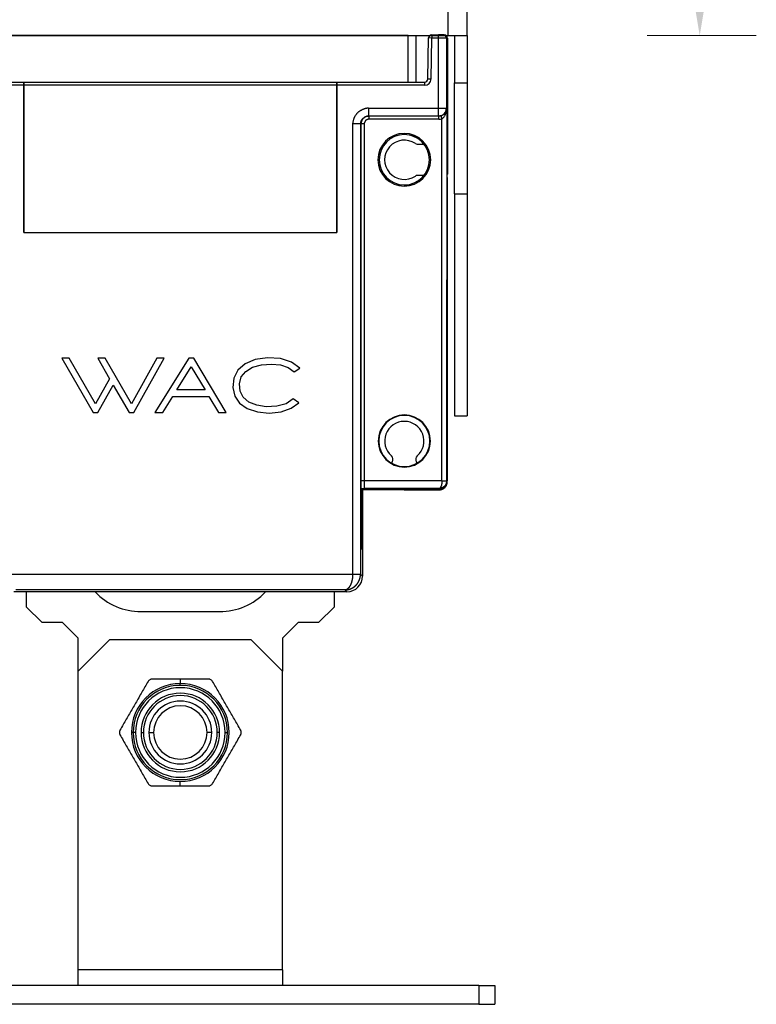
# Model space of a CAD drawing. Units: millimetres. Extents: x 7189 to 8203, y 1674 to 2330.
# Drawn here: x 8120 to 8166, y 1692 to 1755 of the extents above; entities that cross this region are included whole.
import ezdxf

# ---------------------------------------------------------------- set-up
doc = ezdxf.new("R2010")
doc.units = ezdxf.units.MM
doc.layers.add('1', color=7, linetype='Continuous')

msp = doc.modelspace()

# ---------------------------------------------------------------- linework, layer by layer
at = {"lineweight": 18}
msp.add_line((8159.557, 1754.073), (8166.492, 1754.073), dxfattribs=at)
msp.add_solid([(8162.292, 1757.673), (8163.492, 1757.673), (8162.892, 1754.073)], dxfattribs=at)
at = {"layer": '1', "color": 7, "linetype": 'Continuous'}
for p, q in [((8146.898, 1754.073), (8146.898, 1769.073)), ((8148.098, 1754.073), (8148.098, 1769.073)), ((8112.798, 1754.073), (8146.898, 1754.073)), ((8144.348, 1754.073), (8115.348, 1754.073)), ((8144.348, 1754.073), (8144.848, 1754.073)), ((8144.348, 1751.123), (8144.348, 1754.073)), ((8144.848, 1751.123), (8144.848, 1754.073)), ((8145.844, 1754.123), (8145.844, 1753.923)), ((8145.844, 1754.123), (8146.274, 1754.123)), ((8146.574, 1754.123), (8146.274, 1754.123)), ((8146.274, 1753.923), (8146.274, 1754.123)), ((8146.639, 1754.123), (8146.574, 1754.123)), ((8146.898, 1754.073), (8148.098, 1754.073)), ((8147.298, 1754.073), (8147.298, 1751.073)), ((8148.098, 1754.073), (8148.098, 1751.073)), ((8145.599, 1751.319), (8145.644, 1753.926)), ((8145.599, 1751.319), (8145.644, 1753.926)), ((8145.844, 1753.923), (8145.644, 1753.926)), ((8145.799, 1751.316), (8145.844, 1753.923)), ((8146.274, 1753.923), (8145.844, 1753.923)), ((8146.774, 1753.923), (8146.274, 1753.923)), ((8146.274, 1749.458), (8146.274, 1753.923)), ((8146.839, 1753.923), (8146.774, 1753.923)), ((8146.774, 1753.923), (8146.774, 1749.458)), ((8146.839, 1753.923), (8146.839, 1745.255)), ((8146.848, 1749.373), (8146.848, 1753.873)), ((8114.297, 1751.123), (8119.883, 1751.123)), ((8119.883, 1750.923), (8114.297, 1750.923)), ((8119.883, 1751.123), (8119.883, 1750.923)), ((8119.883, 1751.123), (8139.813, 1751.123)), ((8119.883, 1750.923), (8119.883, 1751.123)), ((8139.813, 1750.923), (8119.883, 1750.923)), ((8119.883, 1741.54), (8119.883, 1750.923)), ((8119.883, 1750.923), (8119.883, 1741.54)), ((8139.813, 1750.923), (8139.813, 1751.123)), ((8139.813, 1751.123), (8145.399, 1751.123)), ((8139.813, 1751.123), (8139.813, 1750.923)), ((8139.813, 1750.923), (8139.813, 1741.54)), ((8139.813, 1741.54), (8139.813, 1750.923)), ((8145.399, 1750.923), (8139.813, 1750.923)), ((8145.399, 1750.923), (8145.399, 1751.123)), ((8145.599, 1751.319), (8145.799, 1751.316)), ((8147.298, 1744.006), (8147.298, 1751.073)), ((8147.298, 1751.073), (8148.098, 1751.073)), ((8148.098, 1751.073), (8148.098, 1744.006)), ((8141.813, 1749.458), (8146.274, 1749.458)), ((8141.813, 1749.458), (8141.813, 1748.958)), ((8146.274, 1749.458), (8146.774, 1749.458)), ((8146.274, 1748.958), (8146.274, 1749.458)), ((8146.774, 1749.458), (8146.794, 1749.458)), ((8146.794, 1749.458), (8146.794, 1741.54)), ((8140.813, 1741.54), (8140.813, 1748.458)), ((8141.313, 1748.458), (8140.813, 1748.458)), ((8141.344, 1748.458), (8141.313, 1748.458)), ((8141.313, 1748.458), (8141.313, 1741.54)), ((8141.544, 1748.458), (8141.344, 1748.458)), ((8141.344, 1741.54), (8141.344, 1748.458)), ((8141.544, 1748.458), (8141.544, 1741.54)), ((8146.274, 1748.958), (8141.813, 1748.958)), ((8141.844, 1748.958), (8141.844, 1748.758)), ((8146.289, 1748.758), (8141.844, 1748.758)), ((8146.274, 1748.958), (8146.289, 1748.958)), ((8146.289, 1748.758), (8146.289, 1748.958)), ((8146.494, 1741.54), (8146.494, 1748.788)), ((8146.848, 1747.373), (8146.848, 1747.873)), ((8144.912, 1747.173), (8145.347, 1747.173)), ((8142.419, 1746.173), (8142.498, 1746.173)), ((8145.698, 1746.173), (8145.776, 1746.173)), ((8145.347, 1745.173), (8144.912, 1745.173)), ((8146.839, 1745.255), (8146.83, 1745.238)), ((8146.83, 1741.54), (8146.83, 1745.238)), ((8146.848, 1725.823), (8146.848, 1744.973)), ((8147.298, 1744.006), (8147.298, 1729.873)), ((8147.298, 1744.006), (8148.098, 1744.006)), ((8148.098, 1744.006), (8148.098, 1729.873)), ((8119.883, 1741.54), (8139.813, 1741.54)), ((8140.813, 1738.54), (8140.813, 1741.54)), ((8141.313, 1741.54), (8141.313, 1738.54)), ((8141.344, 1738.54), (8141.344, 1741.54)), ((8141.544, 1741.54), (8141.544, 1738.54)), ((8146.494, 1738.54), (8146.494, 1741.54)), ((8146.794, 1741.54), (8146.794, 1738.54)), ((8146.83, 1729.951), (8146.83, 1741.54)), ((8140.813, 1719.802), (8140.813, 1738.54)), ((8141.313, 1738.54), (8141.313, 1719.804)), ((8141.344, 1725.755), (8141.344, 1738.54)), ((8141.544, 1738.54), (8141.544, 1725.743)), ((8146.494, 1725.745), (8146.494, 1738.54)), ((8146.794, 1738.54), (8146.794, 1725.746)), ((8146.806, 1725.722), (8146.806, 1738.54)), ((8146.806, 1738.54), (8146.806, 1725.722)), ((8122.308, 1733.54), (8124.303, 1730.084)), ((8122.779, 1733.54), (8122.308, 1733.54)), ((8124.454, 1730.642), (8122.779, 1733.54)), ((8124.595, 1733.54), (8125.338, 1732.237)), ((8125.062, 1733.54), (8124.595, 1733.54)), ((8126.737, 1730.641), (8125.062, 1733.54)), ((8128.358, 1733.54), (8126.737, 1730.641)), ((8126.888, 1730.084), (8128.828, 1733.54)), ((8130.381, 1733.54), (8128.231, 1730.084)), ((8128.828, 1733.54), (8128.358, 1733.54)), ((8130.702, 1733.54), (8130.381, 1733.54)), ((8132.774, 1730.084), (8130.702, 1733.54)), ((8134.61, 1733.457), (8133.968, 1733.182)), ((8135.396, 1733.57), (8134.61, 1733.457)), ((8136.219, 1733.522), (8135.396, 1733.57)), ((8136.922, 1733.301), (8136.219, 1733.522)), ((8129.628, 1731.523), (8130.541, 1732.987)), ((8130.541, 1732.987), (8131.422, 1731.523)), ((8133.509, 1732.777), (8133.252, 1732.278)), ((8133.968, 1733.182), (8133.509, 1732.777)), ((8134.009, 1732.7), (8134.447, 1732.968)), ((8134.447, 1732.968), (8135.004, 1733.126)), ((8135.004, 1733.126), (8135.638, 1733.169)), ((8135.638, 1733.169), (8136.222, 1733.113)), ((8136.222, 1733.113), (8136.716, 1732.953)), ((8136.716, 1732.953), (8137.083, 1732.681)), ((8137.445, 1732.917), (8136.922, 1733.301)), ((8137.083, 1732.681), (8137.445, 1732.917)), ((8125.338, 1732.237), (8124.454, 1730.642)), ((8133.252, 1732.278), (8133.187, 1731.682)), ((8133.604, 1731.919), (8133.725, 1732.349)), ((8133.725, 1732.349), (8134.009, 1732.7)), ((8124.602, 1730.084), (8125.584, 1731.822)), ((8125.584, 1731.822), (8126.585, 1730.084)), ((8131.422, 1731.523), (8129.628, 1731.523)), ((8133.187, 1731.682), (8133.313, 1731.122)), ((8133.645, 1731.448), (8133.604, 1731.919)), ((8128.738, 1730.084), (8129.37, 1731.114)), ((8129.37, 1731.114), (8131.666, 1731.114)), ((8131.666, 1731.114), (8132.287, 1730.084)), ((8133.313, 1731.122), (8133.62, 1730.678)), ((8133.848, 1731.056), (8133.645, 1731.448)), ((8134.214, 1730.755), (8133.848, 1731.056)), ((8137.031, 1730.951), (8136.579, 1730.648)), ((8137.39, 1730.713), (8137.031, 1730.951)), ((8133.62, 1730.678), (8134.11, 1730.34)), ((8134.11, 1730.34), (8134.749, 1730.124)), ((8134.712, 1730.553), (8134.214, 1730.755)), ((8135.311, 1730.459), (8134.712, 1730.553)), ((8135.981, 1730.485), (8135.311, 1730.459)), ((8136.579, 1730.648), (8135.981, 1730.485)), ((8136.261, 1730.135), (8136.905, 1730.368)), ((8136.905, 1730.368), (8137.39, 1730.713)), ((8124.303, 1730.084), (8124.602, 1730.084)), ((8126.585, 1730.084), (8126.888, 1730.084)), ((8128.231, 1730.084), (8128.738, 1730.084)), ((8132.287, 1730.084), (8132.774, 1730.084)), ((8134.749, 1730.124), (8135.506, 1730.05)), ((8135.506, 1730.05), (8136.261, 1730.135)), ((8144.098, 1729.903), (8144.098, 1729.932)), ((8147.298, 1729.873), (8148.098, 1729.873)), ((8143.283, 1726.862), (8143.338, 1726.956)), ((8144.098, 1726.643), (8144.098, 1726.614)), ((8144.858, 1726.956), (8144.913, 1726.862)), ((8141.356, 1725.243), (8141.378, 1725.222)), ((8141.378, 1721.414), (8141.378, 1725.222)), ((8146.306, 1725.222), (8141.378, 1725.222)), ((8141.378, 1725.222), (8141.426, 1725.173)), ((8146.306, 1725.222), (8141.378, 1725.222)), ((8141.378, 1725.222), (8141.378, 1721.414)), ((8146.494, 1725.745), (8141.544, 1725.743)), ((8141.544, 1725.743), (8141.544, 1725.243)), ((8146.295, 1725.243), (8141.544, 1725.243)), ((8146.295, 1725.243), (8146.306, 1725.222)), ((8146.306, 1725.222), (8146.33, 1725.173)), ((8146.494, 1725.746), (8146.794, 1725.746)), ((8146.806, 1725.722), (8146.794, 1725.746)), ((8146.83, 1725.673), (8146.806, 1725.722)), ((8141.444, 1725.155), (8141.426, 1725.173)), ((8144.098, 1725.173), (8141.426, 1725.173)), ((8141.444, 1725.155), (8141.444, 1721.414)), ((8141.378, 1721.414), (8141.444, 1721.414)), ((8141.444, 1721.414), (8141.378, 1721.414)), ((8141.444, 1721.414), (8141.444, 1719.673)), ((8140.813, 1719.804), (8141.313, 1719.804)), ((8141.444, 1719.673), (8141.313, 1719.804)), ((8140.444, 1718.673), (8119.252, 1718.673)), ((8140.322, 1718.795), (8119.374, 1718.795)), ((8120.048, 1718.673), (8120.048, 1717.723)), ((8139.648, 1717.723), (8139.648, 1718.673)), ((8140.322, 1718.795), (8140.444, 1718.673)), ((8120.048, 1717.723), (8121.048, 1716.723)), ((8138.648, 1716.723), (8139.648, 1717.723)), ((8127.348, 1717.414), (8132.348, 1717.414)), ((8122.348, 1716.723), (8121.048, 1716.723)), ((8122.348, 1716.723), (8123.348, 1715.723)), ((8136.348, 1715.723), (8137.348, 1716.723)), ((8138.648, 1716.723), (8137.348, 1716.723)), ((8123.348, 1713.623), (8123.348, 1715.723)), ((8125.348, 1715.623), (8123.348, 1713.623)), ((8134.348, 1715.623), (8125.348, 1715.623)), ((8136.348, 1713.623), (8134.348, 1715.623)), ((8136.348, 1715.723), (8136.348, 1713.623)), ((8123.348, 1694.623), (8123.348, 1713.623)), ((8136.348, 1694.623), (8136.348, 1713.623)), ((8129.848, 1713.123), (8129.848, 1712.834)), ((8129.848, 1712.723), (8129.848, 1712.834)), ((8126.848, 1709.723), (8126.737, 1709.723)), ((8126.998, 1709.723), (8126.848, 1709.723)), ((8127.348, 1709.723), (8127.498, 1709.723)), ((8127.848, 1709.723), (8128.148, 1709.723)), ((8131.848, 1709.723), (8131.548, 1709.723)), ((8132.348, 1709.723), (8132.198, 1709.723)), ((8132.698, 1709.723), (8132.848, 1709.723)), ((8129.848, 1706.323), (8129.848, 1706.612)), ((8136.348, 1694.623), (8123.348, 1694.623)), ((8123.348, 1693.623), (8123.348, 1694.623)), ((8136.348, 1694.623), (8136.348, 1693.623)), ((8148.848, 1693.623), (8110.848, 1693.623)), ((8148.848, 1693.623), (8148.848, 1692.423)), ((8148.848, 1693.623), (8149.848, 1693.623)), ((8149.848, 1693.623), (8149.848, 1692.423)), ((8148.848, 1692.423), (8110.848, 1692.423)), ((8148.848, 1692.423), (8149.848, 1692.423))]:
    msp.add_line(p, q, dxfattribs=at)
for centre, radius, start, end in [((8145.844, 1753.923), 0.2, 90, 179), ((8146.648, 1753.873), 0.2, 0, 17.19131), ((8145.399, 1751.323), 0.2, 270, 359), ((8145.399, 1751.323), 0.4, 270, 359), ((8146.548, 1749.373), 0.3, 346.14569, 0), ((8144.098, 1746.173), 1.679, 0, 180), ((8144.098, 1746.173), 1.6, 90, 270), ((8144.098, 1746.173), 1.6, 0, 180), ((8144.098, 1746.173), 1.6, 43.43254, 90), ((8146.548, 1747.873), 0.3, 0, 13.85431), ((8144.098, 1746.173), 1.25, 55.6824, 304.20106), ((8144.912, 1747.373), 0.2, 236.91188, 270), ((8146.648, 1747.373), 0.2, 343.01123, 0), ((8144.098, 1746.173), 1.679, 180, 0), ((8144.098, 1746.173), 1.6, 180, 0), ((8144.098, 1746.173), 1.6, 270, 316.56746), ((8144.912, 1744.973), 0.2, 90, 123.81893), ((8146.648, 1744.973), 0.2, 0, 24.11579), ((8144.098, 1728.273), 1.659, 90, 270), ((8144.098, 1728.273), 1.63, 90, 180), ((8144.098, 1728.273), 1.63, 90, 270), ((8144.098, 1728.273), 1.659, 270, 90), ((8144.098, 1728.273), 1.63, 0, 90), ((8144.098, 1728.273), 1.63, 270, 90), ((8144.098, 1728.273), 1.25, 311.15994, 228.84006), ((8144.098, 1728.273), 1.63, 180, 270), ((8144.098, 1728.273), 1.63, 270, 0), ((8143.078, 1727.106), 0.3, 330, 48.84006), ((8145.118, 1727.106), 0.3, 131.15994, 210), ((8146.548, 1725.823), 0.3, 341.63575, 0), ((8127.348, 1721.414), 4, 223.25906, 270), ((8132.348, 1721.414), 4, 270, 316.74094), ((8129.848, 1709.723), 3.111, 90, 180), ((8129.848, 1709.723), 3, 0, 180), ((8129.848, 1709.723), 3.111, 270, 90), ((8129.848, 1709.723), 2.85, 0, 180), ((8129.848, 1709.723), 2.5, 0, 180), ((8129.848, 1709.723), 2.35, 0, 180), ((8129.848, 1709.723), 2, 0, 180), ((8129.848, 1709.723), 1.7, 0, 180), ((8129.848, 1709.723), 1.7, 0, 180), ((8129.848, 1709.723), 3.111, 180, 270), ((8129.848, 1709.723), 3, 180, 0), ((8129.848, 1709.723), 2.85, 180, 0), ((8129.848, 1709.723), 2.5, 180, 0), ((8129.848, 1709.723), 2.35, 180, 0), ((8129.848, 1709.723), 2, 180, 0), ((8129.848, 1709.723), 1.7, 180, 0), ((8129.848, 1709.723), 1.7, 180, 0)]:
    msp.add_arc(centre, radius, start, end, dxfattribs=at)
for centre, major_axis, ratio, start_param, end_param in [((8146.574, 1753.923), (0, 0.2), 0.999962, 4.712389, 6.283185), ((8146.639, 1753.923), (0.2, 0), 0.999962, 0, 1.570796), ((8146.274, 1749.458), (0, 0.5), 0.999962, 3.141593, 4.712389), ((8146.306, 1725.722), (0.224, -0.447), 0.99981, 5.819651, 7.390308), ((8146.306, 1725.722), (-0.224, 0.447), 0.99981, 2.678052, 3.141602), ((8146.306, 1725.722), (-0.224, 0.447), 0.99981, 3.141602, 4.248602), ((8140.444, 1719.673), (-0.707, 0.707), 0.999695, 2.356347, 3.926839)]:
    msp.add_ellipse(centre, major_axis=major_axis, ratio=ratio, start_param=start_param, end_param=end_param, dxfattribs=at)
for points, degree, knots in [([(8141.813, 1749.458), (8141.81, 1749.458), (8141.802, 1749.458), (8141.791, 1749.458), (8141.778, 1749.457), (8141.764, 1749.456), (8141.75, 1749.455), (8141.734, 1749.453), (8141.717, 1749.45), (8141.699, 1749.448), (8141.68, 1749.444), (8141.66, 1749.44), (8141.639, 1749.435), (8141.613, 1749.428), (8141.583, 1749.419), (8141.548, 1749.408), (8141.514, 1749.396), (8141.481, 1749.384), (8141.449, 1749.37), (8141.412, 1749.354), (8141.369, 1749.333), (8141.319, 1749.307), (8141.28, 1749.284), (8141.25, 1749.265), (8141.229, 1749.25), (8141.204, 1749.232), (8141.177, 1749.21), (8141.15, 1749.187), (8141.123, 1749.162), (8141.098, 1749.137), (8141.074, 1749.111), (8141.052, 1749.085), (8141.021, 1749.046), (8140.986, 1748.999), (8140.953, 1748.946), (8140.931, 1748.906), (8140.917, 1748.88), (8140.907, 1748.859), (8140.898, 1748.837), (8140.886, 1748.806), (8140.874, 1748.773), (8140.861, 1748.73), (8140.843, 1748.673), (8140.828, 1748.612), (8140.819, 1748.563), (8140.815, 1748.536), (8140.813, 1748.519), (8140.812, 1748.506), (8140.811, 1748.495), (8140.811, 1748.485), (8140.811, 1748.477), (8140.811, 1748.469), (8140.812, 1748.463), (8140.813, 1748.46), (8140.813, 1748.458)], 3, [0, 0, 0, 0, 0.006691, 0.014112, 0.022258, 0.031123, 0.040702, 0.050989, 0.061977, 0.073659, 0.086029, 0.099079, 0.112804, 0.127196, 0.150982, 0.174377, 0.197406, 0.220093, 0.24246, 0.264529, 0.298762, 0.334783, 0.372638, 0.386432, 0.40309, 0.422615, 0.445007, 0.470268, 0.492766, 0.515269, 0.537778, 0.56029, 0.582434, 0.63353, 0.673147, 0.702564, 0.721722, 0.73057, 0.745982, 0.768654, 0.794378, 0.814199, 0.855032, 0.909267, 0.93501, 0.95215, 0.960953, 0.968956, 0.976153, 0.982542, 0.988118, 0.992883, 0.99684, 1, 1, 1, 1]), ([(8146.435, 1748.98), (8146.438, 1748.98), (8146.442, 1748.982), (8146.449, 1748.984), (8146.457, 1748.987), (8146.464, 1748.989), (8146.471, 1748.992), (8146.478, 1748.995), (8146.484, 1748.998), (8146.491, 1749.001), (8146.498, 1749.004), (8146.505, 1749.007), (8146.512, 1749.01), (8146.519, 1749.014), (8146.526, 1749.017), (8146.532, 1749.021), (8146.539, 1749.025), (8146.546, 1749.028), (8146.552, 1749.032), (8146.559, 1749.037), (8146.565, 1749.041), (8146.572, 1749.045), (8146.578, 1749.05), (8146.585, 1749.054), (8146.591, 1749.059), (8146.597, 1749.064), (8146.603, 1749.068), (8146.609, 1749.073), (8146.615, 1749.078), (8146.621, 1749.084), (8146.627, 1749.089), (8146.633, 1749.094), (8146.639, 1749.1), (8146.645, 1749.105), (8146.65, 1749.111), (8146.656, 1749.117), (8146.661, 1749.123), (8146.667, 1749.129), (8146.672, 1749.135), (8146.677, 1749.141), (8146.683, 1749.148), (8146.688, 1749.155), (8146.694, 1749.162), (8146.701, 1749.171), (8146.707, 1749.181), (8146.714, 1749.191), (8146.721, 1749.202), (8146.728, 1749.214), (8146.734, 1749.226), (8146.741, 1749.239), (8146.748, 1749.253), (8146.754, 1749.268), (8146.761, 1749.284), (8146.767, 1749.3), (8146.772, 1749.317), (8146.777, 1749.335), (8146.782, 1749.354), (8146.786, 1749.373), (8146.789, 1749.393), (8146.792, 1749.414), (8146.793, 1749.436), (8146.794, 1749.451), (8146.794, 1749.458)], 3, [0, 0, 0, 0, 0.008842, 0.017699, 0.026575, 0.035477, 0.04441, 0.053381, 0.062393, 0.071454, 0.080567, 0.089739, 0.098975, 0.10828, 0.117658, 0.127115, 0.136655, 0.146282, 0.156003, 0.165819, 0.175737, 0.18576, 0.195891, 0.206136, 0.216497, 0.226978, 0.237582, 0.248313, 0.259175, 0.27017, 0.281301, 0.292571, 0.303983, 0.315539, 0.327243, 0.339097, 0.351102, 0.363262, 0.375579, 0.388054, 0.400691, 0.41349, 0.430022, 0.447881, 0.467074, 0.487605, 0.509478, 0.532696, 0.557262, 0.583179, 0.610448, 0.63907, 0.669048, 0.700382, 0.733074, 0.767125, 0.802535, 0.839305, 0.877436, 0.916929, 0.957783, 1, 1, 1, 1]), ([(8146.494, 1748.788), (8146.546, 1748.815), (8146.592, 1748.854), (8146.668, 1748.95), (8146.699, 1749.007), (8146.747, 1749.13), (8146.765, 1749.196), (8146.788, 1749.329), (8146.793, 1749.396), (8146.794, 1749.458)], 3, [0, 0, 0, 0, 0.25, 0.25, 0.5, 0.5, 0.75, 0.75, 1, 1, 1, 1]), ([(8141.844, 1748.758), (8141.807, 1748.753), (8141.773, 1748.743), (8141.747, 1748.734), (8141.714, 1748.719), (8141.657, 1748.691), (8141.629, 1748.66), (8141.606, 1748.632), (8141.574, 1748.566), (8141.544, 1748.505), (8141.544, 1748.458)], 2, [0, 0, 0, 0.125, 0.125, 0.25, 0.25, 0.5, 0.5, 0.75, 0.75, 1, 1, 1]), ([(8141.356, 1725.243), (8141.353, 1725.246), (8141.35, 1725.358), (8141.349, 1725.419), (8141.347, 1725.562), (8141.346, 1725.623), (8141.345, 1725.663), (8141.344, 1725.755)], 2, [0, 0, 0, 0.5, 0.5, 0.75, 0.875, 0.875, 1, 1, 1]), ([(8146.494, 1725.745), (8146.494, 1725.741), (8146.494, 1725.734), (8146.493, 1725.724), (8146.493, 1725.714), (8146.493, 1725.704), (8146.492, 1725.694), (8146.492, 1725.684), (8146.491, 1725.675), (8146.491, 1725.665), (8146.49, 1725.655), (8146.489, 1725.646), (8146.488, 1725.637), (8146.487, 1725.628), (8146.486, 1725.619), (8146.485, 1725.61), (8146.484, 1725.601), (8146.483, 1725.593), (8146.482, 1725.584), (8146.481, 1725.576), (8146.48, 1725.568), (8146.478, 1725.56), (8146.477, 1725.552), (8146.476, 1725.544), (8146.474, 1725.537), (8146.473, 1725.529), (8146.472, 1725.522), (8146.47, 1725.515), (8146.469, 1725.508), (8146.467, 1725.501), (8146.465, 1725.494), (8146.464, 1725.487), (8146.462, 1725.481), (8146.461, 1725.474), (8146.459, 1725.468), (8146.457, 1725.462), (8146.456, 1725.456), (8146.454, 1725.45), (8146.453, 1725.444), (8146.451, 1725.439), (8146.449, 1725.433), (8146.447, 1725.428), (8146.446, 1725.423), (8146.444, 1725.418), (8146.442, 1725.413), (8146.441, 1725.408), (8146.439, 1725.403), (8146.436, 1725.395), (8146.431, 1725.383), (8146.425, 1725.368), (8146.418, 1725.354), (8146.411, 1725.34), (8146.404, 1725.328), (8146.396, 1725.316), (8146.389, 1725.305), (8146.381, 1725.294), (8146.373, 1725.285), (8146.365, 1725.277), (8146.357, 1725.269), (8146.348, 1725.263), (8146.34, 1725.257), (8146.331, 1725.252), (8146.322, 1725.248), (8146.314, 1725.245), (8146.305, 1725.244), (8146.299, 1725.243), (8146.295, 1725.243)], 3, [0, 0, 0, 0, 0.012823, 0.025526, 0.038112, 0.050582, 0.062938, 0.075182, 0.087315, 0.099338, 0.111253, 0.123059, 0.134758, 0.14635, 0.157837, 0.169217, 0.180492, 0.191662, 0.202727, 0.213687, 0.224543, 0.235294, 0.24594, 0.256481, 0.266918, 0.27725, 0.287478, 0.297601, 0.30762, 0.317534, 0.327343, 0.337048, 0.346648, 0.356144, 0.365534, 0.37482, 0.384, 0.393074, 0.402042, 0.410903, 0.419657, 0.428304, 0.436843, 0.445275, 0.453597, 0.461811, 0.469917, 0.477912, 0.50636, 0.534909, 0.563556, 0.592295, 0.621116, 0.650011, 0.678975, 0.708002, 0.737087, 0.76622, 0.795394, 0.824597, 0.85382, 0.883054, 0.912294, 0.941532, 0.970768, 1, 1, 1, 1]), ([(8146.794, 1725.738), (8146.794, 1725.734), (8146.793, 1725.727), (8146.793, 1725.717), (8146.792, 1725.707), (8146.791, 1725.697), (8146.79, 1725.686), (8146.789, 1725.676), (8146.787, 1725.666), (8146.786, 1725.655), (8146.783, 1725.645), (8146.781, 1725.635), (8146.779, 1725.624), (8146.776, 1725.614), (8146.773, 1725.604), (8146.77, 1725.593), (8146.767, 1725.583), (8146.763, 1725.573), (8146.759, 1725.563), (8146.755, 1725.552), (8146.751, 1725.542), (8146.746, 1725.532), (8146.741, 1725.522), (8146.736, 1725.512), (8146.731, 1725.502), (8146.725, 1725.493), (8146.719, 1725.483), (8146.713, 1725.473), (8146.707, 1725.464), (8146.701, 1725.454), (8146.694, 1725.445), (8146.687, 1725.436), (8146.679, 1725.427), (8146.672, 1725.418), (8146.664, 1725.409), (8146.656, 1725.4), (8146.647, 1725.391), (8146.636, 1725.381), (8146.624, 1725.369), (8146.611, 1725.358), (8146.598, 1725.347), (8146.584, 1725.337), (8146.569, 1725.326), (8146.553, 1725.317), (8146.537, 1725.307), (8146.52, 1725.298), (8146.503, 1725.289), (8146.484, 1725.281), (8146.466, 1725.274), (8146.446, 1725.267), (8146.426, 1725.261), (8146.406, 1725.256), (8146.385, 1725.251), (8146.363, 1725.248), (8146.341, 1725.245), (8146.318, 1725.243), (8146.303, 1725.243), (8146.295, 1725.243)], 3, [0, 0, 0, 0, 0.012603, 0.025268, 0.037995, 0.050785, 0.063639, 0.076557, 0.089541, 0.102591, 0.115708, 0.128893, 0.142147, 0.15547, 0.168862, 0.182326, 0.195861, 0.209468, 0.223148, 0.236901, 0.250729, 0.264631, 0.278609, 0.292663, 0.306794, 0.321002, 0.335287, 0.349652, 0.364095, 0.378619, 0.393222, 0.407906, 0.422672, 0.437519, 0.452449, 0.467462, 0.482558, 0.503486, 0.524926, 0.546881, 0.569352, 0.592341, 0.615848, 0.639875, 0.664424, 0.689494, 0.715089, 0.741207, 0.767851, 0.79502, 0.822717, 0.850941, 0.879693, 0.908975, 0.938786, 0.969128, 1, 1, 1, 1]), ([(8146.33, 1725.173), (8146.333, 1725.173), (8146.338, 1725.173), (8146.345, 1725.173), (8146.353, 1725.174), (8146.361, 1725.174), (8146.37, 1725.175), (8146.378, 1725.175), (8146.387, 1725.176), (8146.396, 1725.177), (8146.406, 1725.179), (8146.415, 1725.18), (8146.425, 1725.182), (8146.439, 1725.185), (8146.455, 1725.189), (8146.475, 1725.194), (8146.491, 1725.2), (8146.503, 1725.204), (8146.512, 1725.207), (8146.524, 1725.212), (8146.539, 1725.218), (8146.549, 1725.223), (8146.555, 1725.226)], 3, [0, 0, 0, 0, 0.032373, 0.065689, 0.099975, 0.135259, 0.171563, 0.20891, 0.24732, 0.286812, 0.327402, 0.369106, 0.411939, 0.455914, 0.545117, 0.634355, 0.723642, 0.753956, 0.796744, 0.852012, 0.919763, 1, 1, 1, 1]), ([(8146.494, 1725.745), (8146.497, 1725.745), (8146.503, 1725.744), (8146.511, 1725.744), (8146.52, 1725.744), (8146.529, 1725.743), (8146.538, 1725.743), (8146.546, 1725.743), (8146.554, 1725.742), (8146.563, 1725.742), (8146.571, 1725.742), (8146.579, 1725.741), (8146.587, 1725.741), (8146.594, 1725.741), (8146.602, 1725.741), (8146.613, 1725.74), (8146.633, 1725.74), (8146.658, 1725.74), (8146.684, 1725.74), (8146.705, 1725.739), (8146.723, 1725.739), (8146.739, 1725.739), (8146.752, 1725.738), (8146.763, 1725.738), (8146.772, 1725.738), (8146.779, 1725.738), (8146.785, 1725.738), (8146.789, 1725.738), (8146.792, 1725.738), (8146.793, 1725.738), (8146.794, 1725.738), (8146.794, 1725.738)], 3, [0, 0, 0, 0, 0.018981, 0.03788, 0.056683, 0.075374, 0.093939, 0.112363, 0.130633, 0.148735, 0.166655, 0.184382, 0.201902, 0.219204, 0.236276, 0.253109, 0.298055, 0.378324, 0.43589, 0.50174, 0.557438, 0.611335, 0.66327, 0.71312, 0.760796, 0.806244, 0.84944, 0.890384, 0.929097, 0.965619, 1, 1, 1, 1]), ([(8146.555, 1725.226), (8146.558, 1725.228), (8146.565, 1725.231), (8146.575, 1725.237), (8146.585, 1725.243), (8146.595, 1725.249), (8146.606, 1725.256), (8146.616, 1725.263), (8146.627, 1725.27), (8146.637, 1725.278), (8146.648, 1725.287), (8146.659, 1725.296), (8146.669, 1725.305), (8146.679, 1725.315), (8146.69, 1725.325), (8146.7, 1725.336), (8146.71, 1725.348), (8146.72, 1725.36), (8146.73, 1725.372), (8146.739, 1725.385), (8146.748, 1725.398), (8146.759, 1725.416), (8146.772, 1725.438), (8146.785, 1725.464), (8146.796, 1725.49), (8146.805, 1725.516), (8146.813, 1725.541), (8146.819, 1725.565), (8146.823, 1725.588), (8146.827, 1725.611), (8146.829, 1725.633), (8146.83, 1725.653), (8146.83, 1725.666), (8146.83, 1725.673)], 3, [0, 0, 0, 0, 0.020444, 0.041388, 0.062831, 0.084774, 0.107216, 0.130158, 0.1536, 0.177542, 0.201984, 0.226926, 0.252369, 0.278312, 0.304756, 0.3317, 0.359145, 0.387091, 0.415537, 0.444485, 0.473933, 0.503882, 0.55879, 0.611732, 0.662707, 0.711718, 0.758767, 0.803856, 0.846987, 0.888164, 0.927389, 0.964666, 1, 1, 1, 1]), ([(8140.813, 1719.802), (8140.813, 1719.797), (8140.813, 1719.787), (8140.813, 1719.772), (8140.812, 1719.757), (8140.812, 1719.741), (8140.811, 1719.726), (8140.811, 1719.711), (8140.81, 1719.696), (8140.809, 1719.681), (8140.808, 1719.666), (8140.807, 1719.651), (8140.805, 1719.636), (8140.804, 1719.621), (8140.802, 1719.606), (8140.801, 1719.591), (8140.799, 1719.577), (8140.797, 1719.562), (8140.795, 1719.547), (8140.793, 1719.533), (8140.791, 1719.518), (8140.788, 1719.504), (8140.786, 1719.489), (8140.783, 1719.475), (8140.781, 1719.461), (8140.778, 1719.446), (8140.775, 1719.432), (8140.772, 1719.418), (8140.769, 1719.404), (8140.766, 1719.391), (8140.763, 1719.377), (8140.759, 1719.363), (8140.756, 1719.35), (8140.752, 1719.336), (8140.748, 1719.323), (8140.745, 1719.31), (8140.741, 1719.297), (8140.737, 1719.284), (8140.733, 1719.271), (8140.728, 1719.258), (8140.724, 1719.245), (8140.72, 1719.233), (8140.715, 1719.22), (8140.711, 1719.208), (8140.706, 1719.196), (8140.701, 1719.184), (8140.697, 1719.172), (8140.692, 1719.161), (8140.687, 1719.149), (8140.682, 1719.138), (8140.677, 1719.126), (8140.671, 1719.115), (8140.664, 1719.101), (8140.655, 1719.083), (8140.644, 1719.062), (8140.633, 1719.042), (8140.621, 1719.022), (8140.609, 1719.003), (8140.597, 1718.985), (8140.585, 1718.968), (8140.573, 1718.951), (8140.56, 1718.936), (8140.547, 1718.92), (8140.534, 1718.906), (8140.521, 1718.893), (8140.508, 1718.88), (8140.494, 1718.868), (8140.481, 1718.857), (8140.467, 1718.847), (8140.453, 1718.838), (8140.439, 1718.829), (8140.424, 1718.822), (8140.41, 1718.815), (8140.396, 1718.81), (8140.381, 1718.805), (8140.366, 1718.801), (8140.351, 1718.798), (8140.337, 1718.796), (8140.327, 1718.796), (8140.322, 1718.795)], 3, [0, 0, 0, 0, 0.009209, 0.018415, 0.02762, 0.036825, 0.04603, 0.055236, 0.064442, 0.073651, 0.082863, 0.092077, 0.101295, 0.110517, 0.119743, 0.128975, 0.138211, 0.147454, 0.156702, 0.165957, 0.175219, 0.184488, 0.193764, 0.203048, 0.21234, 0.22164, 0.230949, 0.240267, 0.249594, 0.258931, 0.268277, 0.277634, 0.287001, 0.29638, 0.305769, 0.315171, 0.324584, 0.33401, 0.343449, 0.352901, 0.362367, 0.371847, 0.381341, 0.39085, 0.400373, 0.40991, 0.419462, 0.429029, 0.438611, 0.448207, 0.457819, 0.467447, 0.477089, 0.496513, 0.516013, 0.535588, 0.555238, 0.574961, 0.594754, 0.614614, 0.634538, 0.654523, 0.674567, 0.694669, 0.714823, 0.735028, 0.755278, 0.775569, 0.795895, 0.816251, 0.836632, 0.857033, 0.877447, 0.897871, 0.918301, 0.938731, 0.959159, 0.979583, 1, 1, 1, 1]), ([(8140.322, 1718.795), (8140.327, 1718.795), (8140.338, 1718.796), (8140.354, 1718.796), (8140.37, 1718.797), (8140.386, 1718.798), (8140.402, 1718.799), (8140.418, 1718.801), (8140.434, 1718.803), (8140.45, 1718.805), (8140.466, 1718.808), (8140.482, 1718.81), (8140.498, 1718.813), (8140.514, 1718.817), (8140.529, 1718.82), (8140.545, 1718.824), (8140.561, 1718.828), (8140.576, 1718.832), (8140.592, 1718.836), (8140.608, 1718.841), (8140.623, 1718.846), (8140.638, 1718.852), (8140.654, 1718.857), (8140.669, 1718.863), (8140.684, 1718.869), (8140.699, 1718.875), (8140.714, 1718.882), (8140.729, 1718.888), (8140.744, 1718.895), (8140.759, 1718.903), (8140.773, 1718.91), (8140.788, 1718.918), (8140.802, 1718.926), (8140.816, 1718.934), (8140.83, 1718.942), (8140.844, 1718.951), (8140.858, 1718.96), (8140.872, 1718.969), (8140.886, 1718.979), (8140.899, 1718.988), (8140.913, 1718.998), (8140.926, 1719.008), (8140.939, 1719.018), (8140.952, 1719.029), (8140.964, 1719.04), (8140.977, 1719.051), (8140.989, 1719.062), (8141.001, 1719.073), (8141.013, 1719.085), (8141.025, 1719.097), (8141.037, 1719.109), (8141.048, 1719.121), (8141.057, 1719.131), (8141.064, 1719.14), (8141.07, 1719.146), (8141.076, 1719.153), (8141.082, 1719.161), (8141.089, 1719.169), (8141.095, 1719.177), (8141.102, 1719.186), (8141.11, 1719.196), (8141.117, 1719.206), (8141.125, 1719.217), (8141.133, 1719.228), (8141.141, 1719.24), (8141.149, 1719.253), (8141.157, 1719.266), (8141.166, 1719.279), (8141.174, 1719.294), (8141.183, 1719.309), (8141.191, 1719.324), (8141.2, 1719.341), (8141.208, 1719.358), (8141.217, 1719.375), (8141.225, 1719.394), (8141.233, 1719.413), (8141.241, 1719.433), (8141.249, 1719.453), (8141.257, 1719.474), (8141.264, 1719.496), (8141.271, 1719.519), (8141.278, 1719.542), (8141.284, 1719.566), (8141.29, 1719.591), (8141.295, 1719.617), (8141.3, 1719.643), (8141.304, 1719.671), (8141.307, 1719.699), (8141.31, 1719.727), (8141.312, 1719.757), (8141.312, 1719.777), (8141.313, 1719.787)], 3, [0, 0, 0, 0, 0.011126, 0.022245, 0.033356, 0.04446, 0.055557, 0.066647, 0.077731, 0.088808, 0.099878, 0.110942, 0.121999, 0.13305, 0.144094, 0.155131, 0.166162, 0.177185, 0.1882, 0.199208, 0.210208, 0.221199, 0.232182, 0.243156, 0.25412, 0.265075, 0.276019, 0.286954, 0.297877, 0.30879, 0.319691, 0.33058, 0.341458, 0.352323, 0.363176, 0.374016, 0.384844, 0.395657, 0.406458, 0.417244, 0.428015, 0.43877, 0.449509, 0.460231, 0.470937, 0.481624, 0.492293, 0.502943, 0.513574, 0.524186, 0.534778, 0.54535, 0.555901, 0.560919, 0.566312, 0.572078, 0.578216, 0.584725, 0.591604, 0.598852, 0.606465, 0.614444, 0.622785, 0.631487, 0.640549, 0.649968, 0.659742, 0.669871, 0.680351, 0.691184, 0.702366, 0.713896, 0.725775, 0.738001, 0.750574, 0.763493, 0.776758, 0.79037, 0.804329, 0.818637, 0.833294, 0.848303, 0.863667, 0.879389, 0.895473, 0.911926, 0.928754, 0.945964, 0.963568, 0.981576, 1, 1, 1, 1]), ([(8140.813, 1719.802), (8140.817, 1719.802), (8140.824, 1719.802), (8140.836, 1719.801), (8140.848, 1719.801), (8140.859, 1719.8), (8140.87, 1719.8), (8140.881, 1719.799), (8140.892, 1719.799), (8140.903, 1719.799), (8140.914, 1719.798), (8140.925, 1719.798), (8140.935, 1719.797), (8140.945, 1719.797), (8140.955, 1719.797), (8140.965, 1719.796), (8140.975, 1719.796), (8140.984, 1719.796), (8140.993, 1719.795), (8141.003, 1719.795), (8141.011, 1719.795), (8141.02, 1719.795), (8141.039, 1719.794), (8141.067, 1719.794), (8141.103, 1719.793), (8141.139, 1719.792), (8141.172, 1719.791), (8141.197, 1719.791), (8141.217, 1719.79), (8141.231, 1719.79), (8141.244, 1719.79), (8141.256, 1719.789), (8141.267, 1719.789), (8141.277, 1719.789), (8141.285, 1719.788), (8141.292, 1719.788), (8141.298, 1719.788), (8141.303, 1719.788), (8141.307, 1719.787), (8141.31, 1719.787), (8141.312, 1719.787), (8141.312, 1719.787), (8141.313, 1719.787)], 3, [0, 0, 0, 0, 0.015006, 0.029927, 0.044754, 0.059479, 0.074094, 0.088592, 0.102964, 0.117203, 0.131302, 0.145253, 0.15905, 0.172687, 0.186156, 0.199451, 0.212567, 0.225497, 0.238237, 0.250781, 0.263124, 0.275261, 0.287188, 0.342219, 0.398537, 0.455954, 0.514253, 0.573199, 0.605665, 0.637962, 0.670049, 0.701891, 0.733451, 0.764695, 0.795592, 0.826112, 0.856229, 0.885919, 0.915159, 0.94393, 0.972215, 1, 1, 1, 1])]:
    msp.add_open_spline(points, degree=degree, knots=knots, dxfattribs=at)
for points, degree in [([(8141.313, 1748.458), (8141.313, 1748.73), (8141.541, 1748.958), (8141.813, 1748.958)], 3), ([(8146.435, 1748.98), (8146.388, 1748.965), (8146.339, 1748.958), (8146.289, 1748.958)], 3), ([(8146.289, 1748.758), (8146.359, 1748.758), (8146.428, 1748.768), (8146.494, 1748.788)], 3), ([(8146.83, 1725.673), (8146.83, 1729.951)], 1), ([(8141.544, 1725.743), (8141.437, 1725.743), (8141.346, 1725.748), (8141.344, 1725.755)], 3), ([(8141.356, 1725.243), (8141.376, 1725.243), (8141.418, 1725.243), (8141.481, 1725.243), (8141.523, 1725.243), (8141.544, 1725.243)], 3), ([(8146.794, 1725.738), (8146.794, 1725.74), (8146.794, 1725.743), (8146.794, 1725.746)], 3), ([(8144.098, 1725.173), (8146.33, 1725.173)], 1), ([(8118.883, 1719.802), (8140.813, 1719.802)], 1), ([(8141.313, 1719.804), (8141.313, 1719.798), (8141.313, 1719.792), (8141.313, 1719.787)], 3), ([(8127.798, 1712.973), (8127.73, 1712.855), (8127.596, 1712.622), (8127.399, 1712.281), (8127.201, 1711.939), (8127.003, 1711.595), (8126.804, 1711.25), (8126.605, 1710.907), (8126.408, 1710.565), (8126.211, 1710.224), (8126.076, 1709.991), (8126.008, 1709.873)], 3), ([(8128.058, 1713.123), (8128.032, 1713.123), (8127.979, 1713.116), (8127.907, 1713.086), (8127.844, 1713.038), (8127.811, 1712.996), (8127.798, 1712.973)], 3), ([(8129.848, 1713.123), (8129.728, 1713.123), (8129.487, 1713.123), (8129.129, 1713.123), (8128.773, 1713.123), (8128.419, 1713.123), (8128.179, 1713.123), (8128.058, 1713.123)], 3), ([(8131.638, 1713.123), (8131.516, 1713.123), (8131.275, 1713.123), (8130.92, 1713.123), (8130.564, 1713.123), (8130.207, 1713.123), (8129.968, 1713.123), (8129.848, 1713.123)], 3), ([(8131.897, 1712.973), (8131.884, 1712.996), (8131.852, 1713.038), (8131.79, 1713.086), (8131.716, 1713.116), (8131.664, 1713.123), (8131.638, 1713.123)], 3), ([(8133.687, 1709.873), (8133.619, 1709.991), (8133.485, 1710.224), (8133.288, 1710.565), (8133.09, 1710.907), (8132.892, 1711.251), (8132.693, 1711.595), (8132.494, 1711.939), (8132.297, 1712.281), (8132.1, 1712.622), (8131.965, 1712.855), (8131.897, 1712.973)], 3), ([(8126.008, 1709.873), (8125.995, 1709.85), (8125.975, 1709.801), (8125.965, 1709.723), (8125.975, 1709.645), (8125.995, 1709.596), (8126.008, 1709.573)], 3), ([(8126.008, 1709.573), (8126.076, 1709.455), (8126.211, 1709.222), (8126.408, 1708.881), (8126.606, 1708.539), (8126.804, 1708.195), (8127.003, 1707.85), (8127.201, 1707.507), (8127.399, 1707.165), (8127.596, 1706.824), (8127.73, 1706.591), (8127.798, 1706.473)], 3), ([(8131.897, 1706.473), (8131.965, 1706.591), (8132.1, 1706.824), (8132.297, 1707.165), (8132.495, 1707.507), (8132.693, 1707.851), (8132.892, 1708.195), (8133.09, 1708.539), (8133.288, 1708.881), (8133.485, 1709.222), (8133.619, 1709.455), (8133.687, 1709.573)], 3), ([(8133.687, 1709.573), (8133.7, 1709.596), (8133.721, 1709.644), (8133.731, 1709.723), (8133.721, 1709.801), (8133.7, 1709.85), (8133.687, 1709.873)], 3), ([(8127.798, 1706.473), (8127.811, 1706.45), (8127.844, 1706.408), (8127.906, 1706.36), (8127.979, 1706.33), (8128.032, 1706.323), (8128.058, 1706.323)], 3), ([(8131.638, 1706.323), (8131.664, 1706.323), (8131.716, 1706.33), (8131.789, 1706.36), (8131.852, 1706.408), (8131.884, 1706.45), (8131.897, 1706.473)], 3), ([(8128.058, 1706.323), (8128.18, 1706.323), (8128.421, 1706.323), (8128.776, 1706.323), (8129.132, 1706.323), (8129.489, 1706.323), (8129.728, 1706.323), (8129.848, 1706.323)], 3), ([(8129.848, 1706.323), (8129.968, 1706.323), (8130.208, 1706.323), (8130.567, 1706.323), (8130.923, 1706.323), (8131.277, 1706.323), (8131.517, 1706.323), (8131.638, 1706.323)], 3)]:
    msp.add_open_spline(points, degree=degree, dxfattribs=at)
for points, weights in [([(8141.844, 1748.958), (8141.572, 1748.958), (8141.344, 1748.73), (8141.344, 1748.458)], [1.00000000035, 1.00000000035, 1.00000000034, 1.00000000034]), ([(8146.494, 1748.788), (8146.46, 1748.9), (8146.435, 1748.979), (8146.435, 1748.98)], [1, 0.805337967067, 0.805337968537, 1.00000000441])]:
    msp.add_rational_spline(points, weights, degree=3, dxfattribs=at)

doc.saveas('drawing.dxf')
